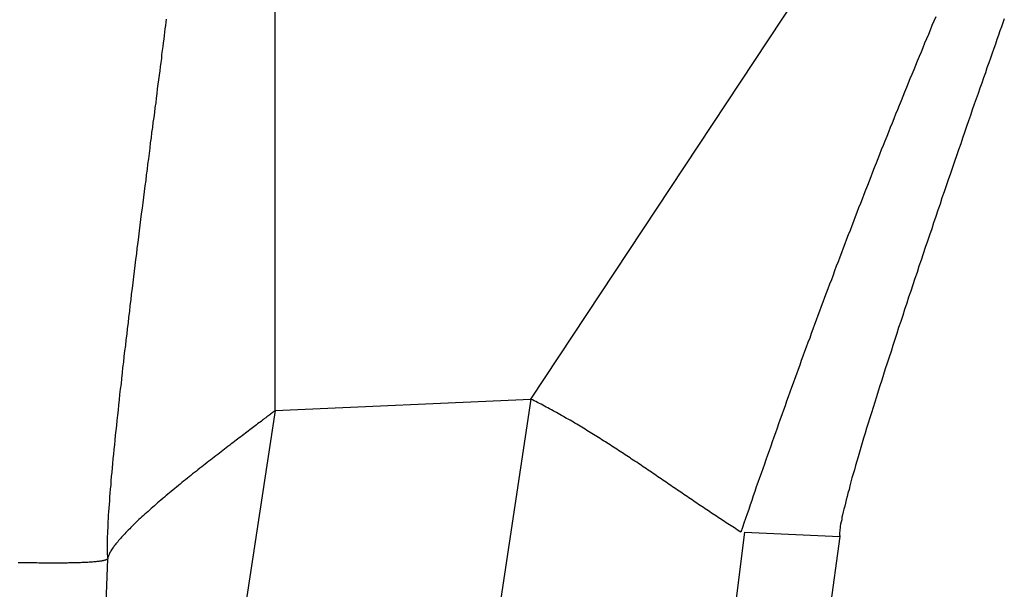
# Model space of a CAD drawing. Extents: x 46 to 446, y -144 to 590.
# Drawn here: x 410 to 413, y -84 to -82 of the extents above; entities that cross this region are included whole.
import ezdxf

# ---------------------------------------------------------------- set-up
doc = ezdxf.new("R2010")
doc.units = 0
doc.layers.add('EBENE_1', color=160, linetype='CONTINUOUS')

msp = doc.modelspace()

# ---------------------------------------------------------------- linework, layer by layer
at = {"layer": 'EBENE_1', "color": 7}
for p, q in [((411.6628, -83.7406), (413.0975, -81.5734)), ((410.7201, -83.7832), (410.7201, -81.6724)), ((410.7201, -83.7832), (411.6628, -83.7406)), ((411.6628, -83.7406), (411.5364, -84.5843)), ((410.7201, -83.7832), (410.5937, -84.6132)), ((412.4516, -84.2311), (412.4104, -84.5555)), ((412.4516, -84.2311), (412.8034, -84.2476)), ((412.8034, -84.2476), (412.7622, -84.5431)), ((410.1017, -84.3301), (410.088, -84.6544))]:
    msp.add_line(p, q, dxfattribs=at)
for points in [[(410.318, -82.3401, 0), (410.316, -82.3515, 0), (410.315, -82.3633, 0), (410.313, -82.3755, 0), (410.312, -82.388, 0), (410.31, -82.4008, 0), (410.309, -82.414, 0), (410.307, -82.4276, 0), (410.305, -82.4415, 0), (410.303, -82.4557, 0), (410.301, -82.4702, 0), (410.3, -82.485, 0), (410.298, -82.5002, 0), (410.296, -82.5156, 0), (410.294, -82.5313, 0), (410.292, -82.5473, 0), (410.289, -82.5636, 0), (410.287, -82.5801, 0), (410.285, -82.5969, 0), (410.283, -82.6139, 0), (410.281, -82.6312, 0), (410.279, -82.6488, 0), (410.276, -82.6665, 0), (410.274, -82.6845, 0), (410.272, -82.7027, 0), (410.269, -82.7211, 0), (410.267, -82.7397, 0), (410.264, -82.7584, 0), (410.262, -82.7774, 0), (410.259, -82.7966, 0), (410.257, -82.8159, 0), (410.255, -82.8354, 0), (410.252, -82.855, 0), (410.249, -82.8748, 0), (410.247, -82.8947, 0), (410.244, -82.9148, 0), (410.242, -82.935, 0), (410.239, -82.9553, 0), (410.237, -82.9757, 0), (410.234, -82.9963, 0), (410.231, -83.0169, 0), (410.229, -83.0376, 0), (410.226, -83.0584, 0), (410.223, -83.0793, 0), (410.221, -83.1002, 0), (410.218, -83.1212, 0), (410.216, -83.1423, 0), (410.213, -83.1634, 0), (410.21, -83.1845, 0), (410.208, -83.2057, 0), (410.205, -83.2269, 0), (410.202, -83.2481, 0), (410.2, -83.2693, 0), (410.197, -83.2905, 0), (410.195, -83.3118, 0), (410.192, -83.333, 0), (410.189, -83.3542, 0), (410.187, -83.3753, 0), (410.184, -83.3965, 0), (410.182, -83.4175, 0), (410.179, -83.4386, 0), (410.177, -83.4596, 0), (410.174, -83.4805, 0), (410.172, -83.5013, 0), (410.169, -83.5221, 0), (410.167, -83.5428, 0), (410.164, -83.5634, 0), (410.162, -83.5839, 0), (410.16, -83.6042, 0), (410.157, -83.6245, 0), (410.155, -83.6447, 0), (410.153, -83.6647, 0), (410.151, -83.6846, 0), (410.148, -83.7043, 0), (410.146, -83.7239, 0), (410.144, -83.7433, 0), (410.142, -83.7626, 0), (410.14, -83.7817, 0), (410.138, -83.8006, 0), (410.136, -83.8193, 0), (410.134, -83.8378, 0), (410.132, -83.8561, 0), (410.13, -83.8742, 0), (410.128, -83.8921, 0), (410.127, -83.9098, 0), (410.125, -83.9272, 0), (410.123, -83.9444, 0), (410.121, -83.9614, 0), (410.12, -83.9781, 0), (410.118, -83.9945, 0), (410.117, -84.0107, 0), (410.115, -84.0266, 0), (410.114, -84.0422, 0), (410.113, -84.0575, 0), (410.111, -84.0726, 0), (410.11, -84.0873, 0), (410.109, -84.1017, 0), (410.108, -84.1158, 0), (410.107, -84.1295, 0), (410.106, -84.143, 0), (410.105, -84.1561, 0), (410.104, -84.1688, 0), (410.104, -84.1812, 0), (410.103, -84.1932, 0), (410.102, -84.2048, 0), (410.102, -84.2161, 0), (410.101, -84.227, 0), (410.101, -84.2375, 0), (410.1, -84.2476, 0), (410.1, -84.2573, 0), (410.1, -84.2665, 0), (410.1, -84.2754, 0), (410.1, -84.2838, 0), (410.1, -84.2918, 0), (410.1, -84.2993, 0), (410.1, -84.3064, 0), (410.1, -84.313, 0), (410.101, -84.3192, 0), (410.101, -84.3249, 0), (410.102, -84.3301, 0)], [(413.157, -82.3317, 0), (413.15, -82.348, 0), (413.143, -82.3642, 0), (413.137, -82.3805, 0), (413.13, -82.3968, 0), (413.123, -82.4131, 0), (413.116, -82.4294, 0), (413.109, -82.4458, 0), (413.103, -82.4621, 0), (413.096, -82.4784, 0), (413.089, -82.4947, 0), (413.082, -82.5111, 0), (413.076, -82.5274, 0), (413.069, -82.5438, 0), (413.062, -82.5601, 0), (413.055, -82.5765, 0), (413.049, -82.5928, 0), (413.042, -82.6092, 0), (413.035, -82.6256, 0), (413.029, -82.6419, 0), (413.022, -82.6583, 0), (413.016, -82.6747, 0), (413.009, -82.6911, 0), (413.002, -82.7075, 0), (412.996, -82.7239, 0), (412.989, -82.7403, 0), (412.983, -82.7567, 0), (412.976, -82.7732, 0), (412.969, -82.7896, 0), (412.963, -82.806, 0), (412.956, -82.8224, 0), (412.95, -82.8389, 0), (412.943, -82.8553, 0), (412.937, -82.8718, 0), (412.93, -82.8882, 0), (412.924, -82.9047, 0), (412.917, -82.9211, 0), (412.911, -82.9376, 0), (412.905, -82.9541, 0), (412.898, -82.9705, 0), (412.892, -82.987, 0), (412.885, -83.0035, 0), (412.879, -83.02, 0), (412.872, -83.0365, 0), (412.866, -83.053, 0), (412.86, -83.0695, 0), (412.853, -83.086, 0), (412.847, -83.1025, 0), (412.841, -83.119, 0), (412.834, -83.1355, 0), (412.828, -83.152, 0), (412.822, -83.1685, 0), (412.815, -83.185, 0), (412.809, -83.2016, 0), (412.803, -83.2181, 0), (412.797, -83.2346, 0), (412.79, -83.2512, 0), (412.784, -83.2677, 0), (412.778, -83.2843, 0), (412.772, -83.3008, 0), (412.765, -83.3174, 0), (412.759, -83.3339, 0), (412.753, -83.3505, 0), (412.747, -83.367, 0), (412.741, -83.3836, 0), (412.734, -83.4001, 0), (412.728, -83.4167, 0), (412.722, -83.4333, 0), (412.716, -83.4499, 0), (412.71, -83.4664, 0), (412.704, -83.483, 0), (412.698, -83.4996, 0), (412.692, -83.5162, 0), (412.685, -83.5328, 0), (412.679, -83.5494, 0), (412.673, -83.566, 0), (412.667, -83.5826, 0), (412.661, -83.5991, 0), (412.655, -83.6157, 0), (412.649, -83.6324, 0), (412.643, -83.649, 0), (412.637, -83.6656, 0), (412.631, -83.6822, 0), (412.625, -83.6988, 0), (412.619, -83.7154, 0), (412.613, -83.732, 0), (412.607, -83.7486, 0), (412.601, -83.7652, 0), (412.595, -83.7819, 0), (412.589, -83.7985, 0), (412.583, -83.8151, 0), (412.577, -83.8317, 0), (412.572, -83.8484, 0), (412.566, -83.865, 0), (412.56, -83.8816, 0), (412.554, -83.8983, 0), (412.548, -83.9149, 0), (412.542, -83.9315, 0), (412.536, -83.9482, 0), (412.53, -83.9648, 0), (412.525, -83.9814, 0), (412.519, -83.9981, 0), (412.513, -84.0147, 0), (412.507, -84.0314, 0), (412.501, -84.048, 0), (412.495, -84.0647, 0), (412.49, -84.0813, 0), (412.484, -84.0979, 0), (412.478, -84.1146, 0), (412.472, -84.1312, 0), (412.467, -84.1479, 0), (412.461, -84.1645, 0), (412.455, -84.1812, 0), (412.449, -84.1978, 0), (412.444, -84.2145, 0), (412.438, -84.2311, 0)], [(413.41, -82.3389, 0), (413.405, -82.3535, 0), (413.4, -82.3685, 0), (413.394, -82.3839, 0), (413.389, -82.3997, 0), (413.383, -82.4158, 0), (413.377, -82.4323, 0), (413.371, -82.4491, 0), (413.365, -82.4662, 0), (413.359, -82.4837, 0), (413.353, -82.5015, 0), (413.346, -82.5197, 0), (413.34, -82.5381, 0), (413.333, -82.5568, 0), (413.327, -82.5758, 0), (413.32, -82.595, 0), (413.313, -82.6145, 0), (413.306, -82.6343, 0), (413.299, -82.6543, 0), (413.292, -82.6745, 0), (413.285, -82.695, 0), (413.278, -82.7157, 0), (413.271, -82.7366, 0), (413.263, -82.7576, 0), (413.256, -82.7789, 0), (413.249, -82.8003, 0), (413.241, -82.8219, 0), (413.234, -82.8437, 0), (413.226, -82.8656, 0), (413.219, -82.8876, 0), (413.211, -82.9098, 0), (413.203, -82.9321, 0), (413.196, -82.9545, 0), (413.188, -82.977, 0), (413.18, -82.9996, 0), (413.173, -83.0222, 0), (413.165, -83.0449, 0), (413.157, -83.0677, 0), (413.149, -83.0906, 0), (413.142, -83.1135, 0), (413.134, -83.1364, 0), (413.126, -83.1593, 0), (413.118, -83.1823, 0), (413.111, -83.2052, 0), (413.103, -83.2282, 0), (413.095, -83.2511, 0), (413.088, -83.274, 0), (413.08, -83.2969, 0), (413.073, -83.3197, 0), (413.065, -83.3425, 0), (413.057, -83.3652, 0), (413.05, -83.3879, 0), (413.042, -83.4104, 0), (413.035, -83.4329, 0), (413.028, -83.4552, 0), (413.02, -83.4775, 0), (413.013, -83.4996, 0), (413.006, -83.5216, 0), (412.999, -83.5435, 0), (412.992, -83.5652, 0), (412.985, -83.5868, 0), (412.978, -83.6081, 0), (412.971, -83.6293, 0), (412.964, -83.6504, 0), (412.958, -83.6712, 0), (412.951, -83.6918, 0), (412.945, -83.7122, 0), (412.938, -83.7324, 0), (412.932, -83.7523, 0), (412.926, -83.772, 0), (412.92, -83.7915, 0), (412.914, -83.8106, 0), (412.908, -83.8295, 0), (412.902, -83.8482, 0), (412.897, -83.8665, 0), (412.891, -83.8845, 0), (412.886, -83.9022, 0), (412.881, -83.9196, 0), (412.876, -83.9367, 0), (412.871, -83.9534, 0), (412.866, -83.9698, 0), (412.861, -83.9858, 0), (412.857, -84.0015, 0), (412.852, -84.0167, 0), (412.848, -84.0316, 0), (412.844, -84.0461, 0), (412.84, -84.0602, 0), (412.837, -84.0738, 0), (412.833, -84.0871, 0), (412.83, -84.0999, 0), (412.827, -84.1122, 0), (412.824, -84.1241, 0), (412.821, -84.1356, 0), (412.818, -84.1465, 0), (412.816, -84.157, 0), (412.813, -84.167, 0), (412.811, -84.1765, 0), (412.81, -84.1854, 0), (412.808, -84.1939, 0), (412.806, -84.2018, 0), (412.805, -84.2092, 0), (412.804, -84.216, 0), (412.803, -84.2223, 0), (412.803, -84.228, 0), (412.802, -84.2331, 0), (412.802, -84.2377, 0), (412.802, -84.2416, 0), (412.803, -84.2449, 0), (412.803, -84.2476, 0)], [(412.438, -84.2311, 0), (412.432, -84.2273, 0), (412.426, -84.2235, 0), (412.42, -84.2197, 0), (412.414, -84.2159, 0), (412.408, -84.212, 0), (412.402, -84.2081, 0), (412.396, -84.2043, 0), (412.39, -84.2004, 0), (412.384, -84.1965, 0), (412.378, -84.1926, 0), (412.372, -84.1887, 0), (412.366, -84.1847, 0), (412.36, -84.1808, 0), (412.354, -84.1769, 0), (412.348, -84.1729, 0), (412.342, -84.1689, 0), (412.336, -84.165, 0), (412.33, -84.161, 0), (412.324, -84.157, 0), (412.318, -84.153, 0), (412.312, -84.149, 0), (412.306, -84.145, 0), (412.3, -84.141, 0), (412.294, -84.137, 0), (412.288, -84.1329, 0), (412.282, -84.1289, 0), (412.276, -84.1249, 0), (412.27, -84.1208, 0), (412.264, -84.1168, 0), (412.258, -84.1127, 0), (412.252, -84.1086, 0), (412.246, -84.1046, 0), (412.24, -84.1005, 0), (412.234, -84.0964, 0), (412.228, -84.0924, 0), (412.222, -84.0883, 0), (412.216, -84.0842, 0), (412.21, -84.0801, 0), (412.204, -84.0761, 0), (412.198, -84.072, 0), (412.192, -84.0679, 0), (412.186, -84.0638, 0), (412.18, -84.0597, 0), (412.174, -84.0556, 0), (412.168, -84.0515, 0), (412.162, -84.0474, 0), (412.156, -84.0433, 0), (412.15, -84.0392, 0), (412.144, -84.0351, 0), (412.138, -84.0311, 0), (412.132, -84.027, 0), (412.126, -84.0229, 0), (412.12, -84.0188, 0), (412.114, -84.0147, 0), (412.108, -84.0106, 0), (412.102, -84.0065, 0), (412.096, -84.0025, 0), (412.09, -83.9984, 0), (412.084, -83.9943, 0), (412.078, -83.9903, 0), (412.072, -83.9862, 0), (412.066, -83.9821, 0), (412.06, -83.9781, 0), (412.054, -83.974, 0), (412.047, -83.97, 0), (412.041, -83.966, 0), (412.035, -83.9619, 0), (412.029, -83.9579, 0), (412.023, -83.9539, 0), (412.017, -83.9499, 0), (412.011, -83.9458, 0), (412.005, -83.9418, 0), (411.999, -83.9378, 0), (411.993, -83.9339, 0), (411.987, -83.9299, 0), (411.98, -83.9259, 0), (411.974, -83.9219, 0), (411.968, -83.918, 0), (411.962, -83.914, 0), (411.956, -83.9101, 0), (411.95, -83.9062, 0), (411.944, -83.9023, 0), (411.938, -83.8984, 0), (411.931, -83.8945, 0), (411.925, -83.8906, 0), (411.919, -83.8867, 0), (411.913, -83.8828, 0), (411.907, -83.879, 0), (411.901, -83.8751, 0), (411.894, -83.8713, 0), (411.888, -83.8675, 0), (411.882, -83.8637, 0), (411.876, -83.8599, 0), (411.87, -83.8561, 0), (411.864, -83.8524, 0), (411.857, -83.8486, 0), (411.851, -83.8449, 0), (411.845, -83.8411, 0), (411.839, -83.8374, 0), (411.833, -83.8337, 0), (411.826, -83.8301, 0), (411.82, -83.8264, 0), (411.814, -83.8227, 0), (411.808, -83.8191, 0), (411.801, -83.8155, 0), (411.795, -83.8119, 0), (411.789, -83.8083, 0), (411.783, -83.8047, 0), (411.776, -83.8012, 0), (411.77, -83.7977, 0), (411.764, -83.7941, 0), (411.758, -83.7906, 0), (411.751, -83.7872, 0), (411.745, -83.7837, 0), (411.739, -83.7803, 0), (411.732, -83.7768, 0), (411.726, -83.7734, 0), (411.72, -83.7701, 0), (411.714, -83.7667, 0), (411.707, -83.7634, 0), (411.701, -83.76, 0), (411.695, -83.7567, 0), (411.688, -83.7535, 0), (411.682, -83.7502, 0), (411.676, -83.747, 0), (411.669, -83.7437, 0), (411.663, -83.7406, 0)], [(410.72, -83.7832, 0), (410.718, -83.7851, 0), (410.715, -83.7871, 0), (410.712, -83.7893, 0), (410.709, -83.7915, 0), (410.706, -83.7938, 0), (410.703, -83.7963, 0), (410.7, -83.7988, 0), (410.696, -83.8014, 0), (410.693, -83.8041, 0), (410.689, -83.8069, 0), (410.685, -83.8098, 0), (410.681, -83.8128, 0), (410.677, -83.8159, 0), (410.673, -83.819, 0), (410.669, -83.8222, 0), (410.664, -83.8256, 0), (410.66, -83.829, 0), (410.655, -83.8324, 0), (410.651, -83.836, 0), (410.646, -83.8396, 0), (410.641, -83.8433, 0), (410.636, -83.847, 0), (410.631, -83.8509, 0), (410.626, -83.8548, 0), (410.62, -83.8587, 0), (410.615, -83.8628, 0), (410.61, -83.8669, 0), (410.604, -83.871, 0), (410.599, -83.8753, 0), (410.593, -83.8795, 0), (410.587, -83.8839, 0), (410.581, -83.8883, 0), (410.576, -83.8927, 0), (410.57, -83.8972, 0), (410.564, -83.9018, 0), (410.558, -83.9064, 0), (410.552, -83.911, 0), (410.545, -83.9157, 0), (410.539, -83.9205, 0), (410.533, -83.9252, 0), (410.527, -83.9301, 0), (410.52, -83.9349, 0), (410.514, -83.9398, 0), (410.508, -83.9448, 0), (410.501, -83.9497, 0), (410.495, -83.9548, 0), (410.488, -83.9598, 0), (410.482, -83.9649, 0), (410.475, -83.97, 0), (410.469, -83.9751, 0), (410.462, -83.9803, 0), (410.455, -83.9855, 0), (410.449, -83.9907, 0), (410.442, -83.9959, 0), (410.435, -84.0011, 0), (410.429, -84.0064, 0), (410.422, -84.0117, 0), (410.415, -84.017, 0), (410.409, -84.0223, 0), (410.402, -84.0276, 0), (410.396, -84.0329, 0), (410.389, -84.0383, 0), (410.382, -84.0436, 0), (410.376, -84.049, 0), (410.369, -84.0544, 0), (410.363, -84.0597, 0), (410.356, -84.0651, 0), (410.349, -84.0704, 0), (410.343, -84.0758, 0), (410.336, -84.0812, 0), (410.33, -84.0865, 0), (410.324, -84.0919, 0), (410.317, -84.0972, 0), (410.311, -84.1025, 0), (410.305, -84.1079, 0), (410.298, -84.1132, 0), (410.292, -84.1184, 0), (410.286, -84.1237, 0), (410.28, -84.129, 0), (410.274, -84.1342, 0), (410.268, -84.1394, 0), (410.262, -84.1446, 0), (410.256, -84.1498, 0), (410.251, -84.1549, 0), (410.245, -84.1601, 0), (410.239, -84.1652, 0), (410.234, -84.1702, 0), (410.228, -84.1752, 0), (410.223, -84.1802, 0), (410.217, -84.1852, 0), (410.212, -84.1901, 0), (410.207, -84.195, 0), (410.202, -84.1999, 0), (410.197, -84.2047, 0), (410.192, -84.2094, 0), (410.187, -84.2142, 0), (410.183, -84.2188, 0), (410.178, -84.2235, 0), (410.174, -84.228, 0), (410.169, -84.2326, 0), (410.165, -84.237, 0), (410.161, -84.2415, 0), (410.157, -84.2458, 0), (410.153, -84.2501, 0), (410.149, -84.2544, 0), (410.146, -84.2586, 0), (410.142, -84.2627, 0), (410.139, -84.2668, 0), (410.135, -84.2708, 0), (410.132, -84.2747, 0), (410.129, -84.2786, 0), (410.126, -84.2824, 0), (410.124, -84.2861, 0), (410.121, -84.2898, 0), (410.119, -84.2934, 0), (410.116, -84.2969, 0), (410.114, -84.3003, 0), (410.112, -84.3037, 0), (410.11, -84.307, 0), (410.109, -84.3102, 0), (410.107, -84.3133, 0), (410.106, -84.3163, 0), (410.105, -84.3192, 0), (410.104, -84.3221, 0), (410.103, -84.3248, 0), (410.102, -84.3275, 0), (410.102, -84.3301, 0)], [(409.772, -84.3427, 0), (409.78, -84.3428, 0), (409.788, -84.343, 0), (409.795, -84.3431, 0), (409.803, -84.3433, 0), (409.811, -84.3434, 0), (409.818, -84.3435, 0), (409.826, -84.3436, 0), (409.833, -84.3437, 0), (409.841, -84.3438, 0), (409.848, -84.3439, 0), (409.856, -84.3439, 0), (409.863, -84.344, 0), (409.87, -84.344, 0), (409.878, -84.3441, 0), (409.885, -84.3441, 0), (409.892, -84.3441, 0), (409.899, -84.3442, 0), (409.906, -84.3442, 0), (409.913, -84.3442, 0), (409.92, -84.3441, 0), (409.927, -84.3441, 0), (409.933, -84.3441, 0), (409.94, -84.344, 0), (409.947, -84.3439, 0), (409.953, -84.3439, 0), (409.959, -84.3438, 0), (409.966, -84.3437, 0), (409.972, -84.3435, 0), (409.978, -84.3434, 0), (409.984, -84.3433, 0), (409.99, -84.3431, 0), (409.996, -84.3429, 0), (410.001, -84.3428, 0), (410.007, -84.3426, 0), (410.012, -84.3423, 0), (410.017, -84.3421, 0), (410.023, -84.3419, 0), (410.028, -84.3416, 0), (410.033, -84.3413, 0), (410.037, -84.341, 0), (410.042, -84.3407, 0), (410.046, -84.3404, 0), (410.051, -84.3401, 0), (410.055, -84.3397, 0), (410.059, -84.3393, 0), (410.063, -84.3389, 0), (410.067, -84.3385, 0), (410.07, -84.3381, 0), (410.074, -84.3376, 0), (410.077, -84.3372, 0), (410.08, -84.3367, 0), (410.083, -84.3362, 0), (410.086, -84.3357, 0), (410.088, -84.3351, 0), (410.09, -84.3346, 0), (410.093, -84.334, 0), (410.095, -84.3334, 0), (410.096, -84.3328, 0), (410.098, -84.3321, 0), (410.099, -84.3315, 0), (410.101, -84.3308, 0), (410.102, -84.3301, 0)]]:
    msp.add_polyline3d(points, dxfattribs=at)

doc.saveas('drawing.dxf')
